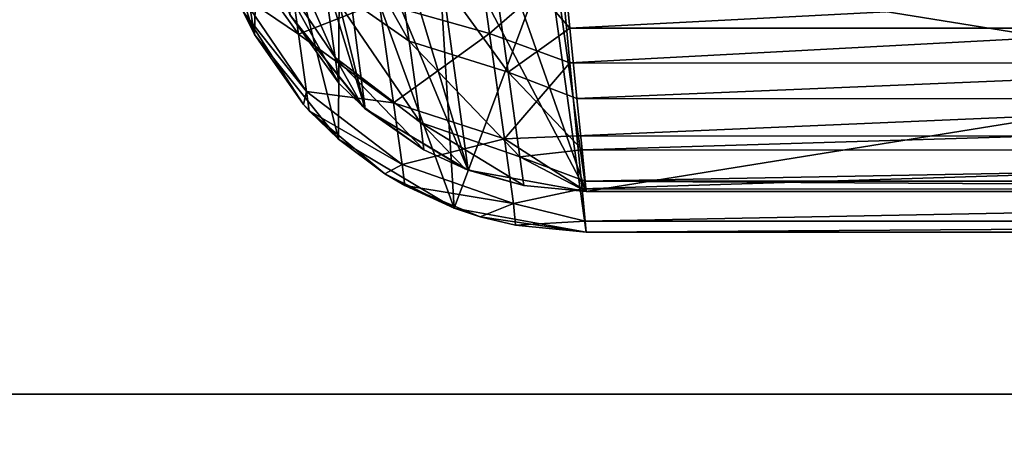
# Model space of a CAD drawing. Units: millimetres. Extents: x -200 to 200, y -145 to 282.
# Drawn here: x -42 to -12, y -52 to -39 of the extents above; entities that cross this region are included whole.
import ezdxf

# ---------------------------------------------------------------- set-up
doc = ezdxf.new("R2010")
doc.units = ezdxf.units.MM
doc.header["$LTSCALE"] = 65.185185
for name, color, linetype in [('164', 7, 'CONTINUOUS'), ('165', 7, 'CONTINUOUS'), ('166', 7, 'CONTINUOUS'), ('167', 7, 'CONTINUOUS'), ('168', 7, 'CONTINUOUS'), ('171', 7, 'CONTINUOUS'), ('255', 7, 'CONTINUOUS'), ('256', 7, 'CONTINUOUS'), ('260', 7, 'CONTINUOUS'), ('261', 7, 'CONTINUOUS'), ('263', 7, 'CONTINUOUS'), ('264', 7, 'CONTINUOUS'), ('409', 7, 'CONTINUOUS'), ('411', 7, 'CONTINUOUS'), ('488', 7, 'CONTINUOUS'), ('489', 7, 'CONTINUOUS'), ('491', 7, 'CONTINUOUS'), ('577', 7, 'CONTINUOUS'), ('578', 7, 'CONTINUOUS')]:
    doc.layers.add(name, color=color, linetype=linetype)

msp = doc.modelspace()

# ---------------------------------------------------------------- linework, layer by layer
at = {"layer": '164', "color": 253, "linetype": 'Continuous', "true_color": 0xa0abb8}
for points in [[(-36.104, -30.473, -176.587), (-34.445, -33.092, -176.682), (-34.6, -39.345, 69.1), (-36.104, -30.473, -176.587)], [(-35.848, -35.559, 69.166), (-36.104, -30.473, -176.587), (-34.6, -39.345, 69.1), (-35.848, -35.559, 69.166)], [(-34.6, -39.345, 69.1), (-34.445, -33.092, -176.682), (-32.104, -42.453, 69.043), (-34.6, -39.345, 69.1)], [(-34.445, -33.092, -176.682), (-32.081, -35.188, -176.762), (-32.104, -42.453, 69.043), (-34.445, -33.092, -176.682)], [(-32.104, -42.453, 69.043), (-32.081, -35.188, -176.762), (-28.679, -44.491, 69.001), (-32.104, -42.453, 69.043)], [(-32.081, -35.188, -176.762), (-29.157, -36.562, -176.821), (-28.679, -44.491, 69.001), (-32.081, -35.188, -176.762)], [(-29.157, -36.562, -176.821), (-25.902, -37.045, -176.853), (-28.679, -44.491, 69.001), (-29.157, -36.562, -176.821)], [(-28.679, -44.491, 69.001), (-25.902, -37.045, -176.853), (-24.756, -45.2, 68.98), (-28.679, -44.491, 69.001)]]:
    msp.add_3dface(points, dxfattribs=at)
at = {"layer": '165', "color": 253, "linetype": 'Continuous', "true_color": 0xa0abb8}
for points in [[(-25.902, -37.045, -176.853), (25.902, -37.045, -176.853), (24.757, -45.2, 68.98), (-25.902, -37.045, -176.853)], [(-24.756, -45.2, 68.98), (-25.902, -37.045, -176.853), (24.757, -45.2, 68.98), (-24.756, -45.2, 68.98)]]:
    msp.add_3dface(points, dxfattribs=at)
at = {"layer": '166', "color": 253, "linetype": 'Continuous', "true_color": 0xa0abb8}
for points in [[(-24.757, -45.2, 128.511), (-24.756, -45.2, 68.98), (-10.117, -45.2, 104.876), (-24.757, -45.2, 128.511)], [(24.757, -45.2, 128.511), (-24.757, -45.2, 128.511), (-7.518, -45.2, 107.963), (24.757, -45.2, 128.511)], [(-7.518, -45.2, 107.963), (-24.757, -45.2, 128.511), (-10.117, -45.2, 104.876), (-7.518, -45.2, 107.963)], [(-24.756, -45.2, 68.98), (24.757, -45.2, 68.98), (7.518, -45.2, 90.037), (-24.756, -45.2, 68.98)], [(-10.117, -45.2, 104.876), (-24.756, -45.2, 68.98), (-11.515, -45.2, 101.069), (-10.117, -45.2, 104.876)], [(-11.515, -45.2, 101.069), (-24.756, -45.2, 68.98), (-11.531, -45.2, 97.024), (-11.515, -45.2, 101.069)], [(-11.531, -45.2, 97.024), (-24.756, -45.2, 68.98), (-10.163, -45.2, 93.205), (-11.531, -45.2, 97.024)], [(-10.163, -45.2, 93.205), (-24.756, -45.2, 68.98), (-7.567, -45.2, 90.078), (-10.163, -45.2, 93.205)], [(-7.567, -45.2, 90.078), (-24.756, -45.2, 68.98), (-4.028, -45.2, 88.017), (-7.567, -45.2, 90.078)], [(-4.028, -45.2, 88.017), (-24.756, -45.2, 68.98), (0, -45.2, 87.3), (-4.028, -45.2, 88.017)], [(0, -45.2, 87.3), (-24.756, -45.2, 68.98), (4.009, -45.2, 88.009), (0, -45.2, 87.3)], [(4.009, -45.2, 88.009), (-24.756, -45.2, 68.98), (7.518, -45.2, 90.037), (4.009, -45.2, 88.009)]]:
    msp.add_3dface(points, dxfattribs=at)
at = {"layer": '167', "color": 253, "linetype": 'Continuous', "true_color": 0xa0abb8}
for points in [[(-35.848, -35.559, 128.511), (-35.848, -35.559, 69.166), (-34.6, -39.345, 69.1), (-35.848, -35.559, 128.511)], [(-35.848, -35.559, 128.511), (-34.6, -39.345, 69.1), (-34.931, -38.684, 128.511), (-35.848, -35.559, 128.511)], [(-34.931, -38.684, 128.511), (-34.6, -39.345, 69.1), (-33.146, -41.421, 128.511), (-34.931, -38.684, 128.511)], [(-34.6, -39.345, 69.1), (-32.104, -42.453, 69.043), (-33.146, -41.421, 128.511), (-34.6, -39.345, 69.1)], [(-33.146, -41.421, 128.511), (-32.104, -42.453, 69.043), (-32.976, -41.608, 128.511), (-33.146, -41.421, 128.511)], [(-32.976, -41.608, 128.511), (-32.104, -42.453, 69.043), (-30.733, -43.472, 128.511), (-32.976, -41.608, 128.511)], [(-32.104, -42.453, 69.043), (-28.679, -44.491, 69.001), (-30.733, -43.472, 128.511), (-32.104, -42.453, 69.043)], [(-30.733, -43.472, 128.511), (-28.679, -44.491, 69.001), (-30.141, -43.821, 128.511), (-30.733, -43.472, 128.511)], [(-30.141, -43.821, 128.511), (-28.679, -44.491, 69.001), (-27.907, -44.748, 128.511), (-30.141, -43.821, 128.511)], [(-28.679, -44.491, 69.001), (-24.756, -45.2, 68.98), (-27.907, -44.748, 128.511), (-28.679, -44.491, 69.001)], [(-27.907, -44.748, 128.511), (-24.756, -45.2, 68.98), (-26.862, -45, 128.511), (-27.907, -44.748, 128.511)], [(-24.756, -45.2, 68.98), (-24.757, -45.2, 128.511), (-26.862, -45, 128.511), (-24.756, -45.2, 68.98)]]:
    msp.add_3dface(points, dxfattribs=at)
at = {"layer": '168', "color": 253, "linetype": 'Continuous', "true_color": 0xa0abb8}
for points in [[(-27.626, -39.321, 147.84), (-28.215, -35.132, 153.154), (-30.899, -38.399, 146.95), (-27.626, -39.321, 147.84)], [(-28.215, -35.132, 153.154), (-27.626, -39.321, 147.84), (-25.507, -37.476, 150.861), (-28.215, -35.132, 153.154)], [(-33.297, -39.342, 140.225), (-33.683, -36.597, 145.536), (-35.217, -36.649, 139.035), (-33.297, -39.342, 140.225)], [(-35.003, -38.169, 133.873), (-33.297, -39.342, 140.225), (-35.217, -36.649, 139.035), (-35.003, -38.169, 133.873)], [(-33.297, -39.342, 140.225), (-30.899, -38.399, 146.95), (-33.683, -36.597, 145.536), (-33.297, -39.342, 140.225)], [(-25.507, -37.476, 150.861), (-27.626, -39.321, 147.84), (-25.244, -40.188, 146.889), (-25.507, -37.476, 150.861)], [(-34.931, -38.684, 128.511), (-33.059, -41.034, 134.48), (-35.003, -38.169, 133.873), (-34.931, -38.684, 128.511)], [(-33.059, -41.034, 134.48), (-33.297, -39.342, 140.225), (-35.003, -38.169, 133.873), (-33.059, -41.034, 134.48)], [(-30.481, -41.372, 141.199), (-30.899, -38.399, 146.95), (-33.297, -39.342, 140.225), (-30.481, -41.372, 141.199)], [(-30.481, -41.372, 141.199), (-27.626, -39.321, 147.84), (-30.899, -38.399, 146.95), (-30.481, -41.372, 141.199)], [(-34.931, -38.684, 128.511), (-33.146, -41.421, 128.511), (-33.059, -41.034, 134.48), (-34.931, -38.684, 128.511)], [(-33.059, -41.034, 134.48), (-30.481, -41.372, 141.199), (-33.297, -39.342, 140.225), (-33.059, -41.034, 134.48)], [(-27.188, -42.437, 141.812), (-27.626, -39.321, 147.84), (-30.481, -41.372, 141.199), (-27.188, -42.437, 141.812)], [(-27.626, -39.321, 147.84), (-27.188, -42.437, 141.812), (-25.244, -40.188, 146.889), (-27.626, -39.321, 147.84)], [(-25.244, -40.188, 146.889), (-27.188, -42.437, 141.812), (-25.034, -42.35, 142.59), (-25.244, -40.188, 146.889)], [(-33.146, -41.421, 128.511), (-32.976, -41.608, 128.511), (-33.059, -41.034, 134.48), (-33.146, -41.421, 128.511)], [(-32.976, -41.608, 128.511), (-30.224, -43.204, 134.976), (-33.059, -41.034, 134.48), (-32.976, -41.608, 128.511)], [(-30.224, -43.204, 134.976), (-30.481, -41.372, 141.199), (-33.059, -41.034, 134.48), (-30.224, -43.204, 134.976)], [(-30.224, -43.204, 134.976), (-27.188, -42.437, 141.812), (-30.481, -41.372, 141.199), (-30.224, -43.204, 134.976)], [(-32.976, -41.608, 128.511), (-30.733, -43.472, 128.511), (-30.224, -43.204, 134.976), (-32.976, -41.608, 128.511)], [(-25.034, -42.35, 142.59), (-27.188, -42.437, 141.812), (-24.881, -43.924, 138.037), (-25.034, -42.35, 142.59)], [(-26.918, -44.358, 135.289), (-27.188, -42.437, 141.812), (-30.224, -43.204, 134.976), (-26.918, -44.358, 135.289)], [(-27.188, -42.437, 141.812), (-26.918, -44.358, 135.289), (-24.881, -43.924, 138.037), (-27.188, -42.437, 141.812)], [(-30.733, -43.472, 128.511), (-30.141, -43.821, 128.511), (-30.224, -43.204, 134.976), (-30.733, -43.472, 128.511)], [(-30.141, -43.821, 128.511), (-26.918, -44.358, 135.289), (-30.224, -43.204, 134.976), (-30.141, -43.821, 128.511)], [(-30.141, -43.821, 128.511), (-27.907, -44.748, 128.511), (-26.918, -44.358, 135.289), (-30.141, -43.821, 128.511)], [(-24.881, -43.924, 138.037), (-26.918, -44.358, 135.289), (-24.789, -44.88, 133.316), (-24.881, -43.924, 138.037)], [(-27.907, -44.748, 128.511), (-26.862, -45, 128.511), (-26.918, -44.358, 135.289), (-27.907, -44.748, 128.511)], [(-26.918, -44.358, 135.289), (-26.862, -45, 128.511), (-24.789, -44.88, 133.316), (-26.918, -44.358, 135.289)], [(-26.862, -45, 128.511), (-24.757, -45.2, 128.511), (-24.789, -44.88, 133.316), (-26.862, -45, 128.511)]]:
    msp.add_3dface(points, dxfattribs=at)
at = {"layer": '171', "color": 253, "linetype": 'Continuous', "true_color": 0xa0abb8}
for points in [[(-25.507, -37.476, 150.861), (-25.244, -40.188, 146.889), (25.507, -37.479, 150.858), (-25.507, -37.476, 150.861)], [(25.507, -37.479, 150.858), (-25.244, -40.188, 146.889), (25.243, -40.194, 146.878), (25.507, -37.479, 150.858)], [(-25.244, -40.188, 146.889), (-25.034, -42.35, 142.59), (25.243, -40.194, 146.878), (-25.244, -40.188, 146.889)], [(25.243, -40.194, 146.878), (-25.034, -42.35, 142.59), (25.033, -42.357, 142.574), (25.243, -40.194, 146.878)], [(-25.034, -42.35, 142.59), (-24.881, -43.924, 138.037), (25.033, -42.357, 142.574), (-25.034, -42.35, 142.59)], [(25.033, -42.357, 142.574), (-24.881, -43.924, 138.037), (24.88, -43.929, 138.019), (25.033, -42.357, 142.574)], [(-24.881, -43.924, 138.037), (-24.789, -44.88, 133.316), (24.88, -43.929, 138.019), (-24.881, -43.924, 138.037)], [(24.88, -43.929, 138.019), (-24.789, -44.88, 133.316), (24.788, -44.881, 133.303), (24.88, -43.929, 138.019)], [(-24.789, -44.88, 133.316), (-24.757, -45.2, 128.511), (24.788, -44.881, 133.303), (-24.789, -44.88, 133.316)], [(-24.757, -45.2, 128.511), (24.757, -45.2, 128.511), (24.788, -44.881, 133.303), (-24.757, -45.2, 128.511)]]:
    msp.add_3dface(points, dxfattribs=at)
at = {"layer": '255', "color": 253, "linetype": 'Continuous', "true_color": 0xa0abb8}
for points in [[(-33.626, -32.201, -176.656), (-34.643, -30.708, -176.602), (-31.318, -41.547, 69.056), (-33.626, -32.201, -176.656)], [(-31.318, -41.547, 69.056), (-34.643, -30.708, -176.602), (-33.545, -38.771, 69.107), (-31.318, -41.547, 69.056)], [(-32.376, -33.47, -176.704), (-33.626, -32.201, -176.656), (-31.318, -41.547, 69.056), (-32.376, -33.47, -176.704)], [(-30.942, -34.484, -176.744), (-32.376, -33.47, -176.704), (-28.26, -43.367, 69.019), (-30.942, -34.484, -176.744)], [(-28.26, -43.367, 69.019), (-32.376, -33.47, -176.704), (-31.318, -41.547, 69.056), (-28.26, -43.367, 69.019)], [(-29.38, -35.222, -176.776), (-30.942, -34.484, -176.744), (-28.26, -43.367, 69.019), (-29.38, -35.222, -176.776)], [(-27.685, -35.686, -176.799), (-29.38, -35.222, -176.776), (-24.756, -44, 69), (-27.685, -35.686, -176.799)], [(-24.756, -44, 69), (-29.38, -35.222, -176.776), (-28.26, -43.367, 69.019), (-24.756, -44, 69)], [(-25.902, -35.846, -176.813), (-27.685, -35.686, -176.799), (-24.756, -44, 69), (-25.902, -35.846, -176.813)]]:
    msp.add_3dface(points, dxfattribs=at)
at = {"layer": '256', "color": 253, "linetype": 'Continuous', "true_color": 0xa0abb8}
for points in [[(25.902, -35.846, -176.813), (-25.902, -35.846, -176.813), (-24.756, -44, 69), (25.902, -35.846, -176.813)], [(25.902, -35.846, -176.813), (-24.756, -44, 69), (24.757, -44, 69), (25.902, -35.846, -176.813)]]:
    msp.add_3dface(points, dxfattribs=at)
at = {"layer": '260', "color": 253, "linetype": 'Continuous', "true_color": 0xa0abb8}
for points in [[(-24.756, -44, 69), (-24.757, -44, 128.511), (-9.074, -44, 93.722), (-24.756, -44, 69)], [(-24.757, -44, 128.511), (24.757, -44, 128.511), (6.748, -44, 107.045), (-24.757, -44, 128.511)], [(-9.074, -44, 93.722), (-24.757, -44, 128.511), (-10.331, -44, 97.137), (-9.074, -44, 93.722)], [(-10.331, -44, 97.137), (-24.757, -44, 128.511), (-10.346, -44, 100.779), (-10.331, -44, 97.137)], [(-10.346, -44, 100.779), (-24.757, -44, 128.511), (-9.116, -44, 104.206), (-10.346, -44, 100.779)], [(-9.116, -44, 104.206), (-24.757, -44, 128.511), (-6.791, -44, 107.008), (-9.116, -44, 104.206)], [(-6.791, -44, 107.008), (-24.757, -44, 128.511), (-3.615, -44, 108.857), (-6.791, -44, 107.008)], [(-3.615, -44, 108.857), (-24.757, -44, 128.511), (0, -44, 109.5), (-3.615, -44, 108.857)], [(0, -44, 109.5), (-24.757, -44, 128.511), (3.598, -44, 108.864), (0, -44, 109.5)], [(3.598, -44, 108.864), (-24.757, -44, 128.511), (6.748, -44, 107.045), (3.598, -44, 108.864)], [(24.757, -44, 69), (-24.756, -44, 69), (-6.748, -44, 90.955), (24.757, -44, 69)], [(-6.748, -44, 90.955), (-24.756, -44, 69), (-9.074, -44, 93.722), (-6.748, -44, 90.955)]]:
    msp.add_3dface(points, dxfattribs=at)
at = {"layer": '261', "color": 253, "linetype": 'Continuous', "true_color": 0xa0abb8}
for points in [[(-32.097, -40.792, 128.511), (-33.545, -38.771, 69.107), (-33.554, -38.756, 128.511), (-32.097, -40.792, 128.511)], [(-31.318, -41.547, 69.056), (-33.545, -38.771, 69.107), (-31.399, -41.475, 128.511), (-31.318, -41.547, 69.056)], [(-31.399, -41.475, 128.511), (-33.545, -38.771, 69.107), (-32.097, -40.792, 128.511), (-31.399, -41.475, 128.511)], [(-29.578, -42.761, 128.511), (-31.318, -41.547, 69.056), (-31.399, -41.475, 128.511), (-29.578, -42.761, 128.511)], [(-28.26, -43.367, 69.019), (-31.318, -41.547, 69.056), (-28.352, -43.332, 128.511), (-28.26, -43.367, 69.019)], [(-28.352, -43.332, 128.511), (-31.318, -41.547, 69.056), (-29.578, -42.761, 128.511), (-28.352, -43.332, 128.511)], [(-26.613, -43.826, 128.511), (-28.26, -43.367, 69.019), (-28.352, -43.332, 128.511), (-26.613, -43.826, 128.511)], [(-24.756, -44, 69), (-28.26, -43.367, 69.019), (-24.757, -44, 128.511), (-24.756, -44, 69)], [(-24.757, -44, 128.511), (-28.26, -43.367, 69.019), (-26.613, -43.826, 128.511), (-24.757, -44, 128.511)]]:
    msp.add_3dface(points, dxfattribs=at)
at = {"layer": '263', "color": 253, "linetype": 'Continuous', "true_color": 0xa0abb8}
for points in [[(-32.52, -37.792, 141.756), (-33.025, -34.193, 147.541), (-30.014, -39.545, 142.761), (-32.52, -37.792, 141.756)], [(-30.014, -39.545, 142.761), (-33.025, -34.193, 147.541), (-30.558, -35.675, 148.983), (-30.014, -39.545, 142.761)], [(-33.938, -37.491, 134.676), (-34.224, -35.46, 140.529), (-32.205, -40.03, 135.306), (-33.938, -37.491, 134.676)], [(-32.205, -40.03, 135.306), (-34.224, -35.46, 140.529), (-32.52, -37.792, 141.756), (-32.205, -40.03, 135.306)], [(-30.014, -39.545, 142.761), (-30.558, -35.675, 148.983), (-27.079, -40.459, 143.394), (-30.014, -39.545, 142.761)], [(-27.079, -40.459, 143.394), (-30.558, -35.675, 148.983), (-27.647, -36.417, 149.891), (-27.079, -40.459, 143.394)], [(-27.079, -40.459, 143.394), (-27.647, -36.417, 149.891), (-25.243, -39.157, 146.274), (-27.079, -40.459, 143.394)], [(-25.243, -39.157, 146.274), (-27.647, -36.417, 149.891), (-25.507, -36.535, 150.117), (-25.243, -39.157, 146.274)], [(-32.097, -40.792, 128.511), (-33.554, -38.756, 128.511), (-33.938, -37.491, 134.676), (-32.097, -40.792, 128.511)], [(-32.097, -40.792, 128.511), (-33.938, -37.491, 134.676), (-32.205, -40.03, 135.306), (-32.097, -40.792, 128.511)], [(-32.205, -40.03, 135.306), (-32.52, -37.792, 141.756), (-29.675, -41.953, 135.822), (-32.205, -40.03, 135.306)], [(-29.675, -41.953, 135.822), (-32.52, -37.792, 141.756), (-30.014, -39.545, 142.761), (-29.675, -41.953, 135.822)], [(-25.034, -41.247, 142.117), (-27.079, -40.459, 143.394), (-25.243, -39.157, 146.274), (-25.034, -41.247, 142.117)], [(-29.675, -41.953, 135.822), (-30.014, -39.545, 142.761), (-26.725, -42.974, 136.147), (-29.675, -41.953, 135.822)], [(-26.725, -42.974, 136.147), (-30.014, -39.545, 142.761), (-27.079, -40.459, 143.394), (-26.725, -42.974, 136.147)], [(-29.578, -42.761, 128.511), (-31.399, -41.475, 128.511), (-32.205, -40.03, 135.306), (-29.578, -42.761, 128.511)], [(-29.578, -42.761, 128.511), (-32.205, -40.03, 135.306), (-29.675, -41.953, 135.822), (-29.578, -42.761, 128.511)], [(-31.399, -41.475, 128.511), (-32.097, -40.792, 128.511), (-32.205, -40.03, 135.306), (-31.399, -41.475, 128.511)], [(-26.725, -42.974, 136.147), (-27.079, -40.459, 143.394), (-24.881, -42.768, 137.714), (-26.725, -42.974, 136.147)], [(-24.881, -42.768, 137.714), (-27.079, -40.459, 143.394), (-25.034, -41.247, 142.117), (-24.881, -42.768, 137.714)], [(-26.613, -43.826, 128.511), (-28.352, -43.332, 128.511), (-29.675, -41.953, 135.822), (-26.613, -43.826, 128.511)], [(-26.613, -43.826, 128.511), (-29.675, -41.953, 135.822), (-26.725, -42.974, 136.147), (-26.613, -43.826, 128.511)], [(-28.352, -43.332, 128.511), (-29.578, -42.761, 128.511), (-29.675, -41.953, 135.822), (-28.352, -43.332, 128.511)], [(-24.789, -43.691, 133.152), (-26.725, -42.974, 136.147), (-24.881, -42.768, 137.714), (-24.789, -43.691, 133.152)], [(-24.757, -44, 128.511), (-26.613, -43.826, 128.511), (-26.725, -42.974, 136.147), (-24.757, -44, 128.511)], [(-24.757, -44, 128.511), (-26.725, -42.974, 136.147), (-24.789, -43.691, 133.152), (-24.757, -44, 128.511)]]:
    msp.add_3dface(points, dxfattribs=at)
at = {"layer": '264', "color": 253, "linetype": 'Continuous', "true_color": 0xa0abb8}
for points in [[(-25.243, -39.157, 146.274), (-25.507, -36.535, 150.117), (25.506, -36.538, 150.114), (-25.243, -39.157, 146.274)], [(25.243, -39.164, 146.264), (-25.243, -39.157, 146.274), (25.506, -36.538, 150.114), (25.243, -39.164, 146.264)], [(-25.034, -41.247, 142.117), (-25.243, -39.157, 146.274), (25.243, -39.164, 146.264), (-25.034, -41.247, 142.117)], [(25.033, -41.254, 142.101), (-25.034, -41.247, 142.117), (25.243, -39.164, 146.264), (25.033, -41.254, 142.101)], [(-24.881, -42.768, 137.714), (-25.034, -41.247, 142.117), (25.033, -41.254, 142.101), (-24.881, -42.768, 137.714)], [(24.88, -42.773, 137.696), (-24.881, -42.768, 137.714), (25.033, -41.254, 142.101), (24.88, -42.773, 137.696)], [(-24.789, -43.691, 133.152), (-24.881, -42.768, 137.714), (24.88, -42.773, 137.696), (-24.789, -43.691, 133.152)], [(24.788, -43.693, 133.139), (-24.789, -43.691, 133.152), (24.88, -42.773, 137.696), (24.788, -43.693, 133.139)], [(24.757, -44, 128.511), (-24.757, -44, 128.511), (-24.789, -43.691, 133.152), (24.757, -44, 128.511)], [(24.757, -44, 128.511), (-24.789, -43.691, 133.152), (24.788, -43.693, 133.139), (24.757, -44, 128.511)]]:
    msp.add_3dface(points, dxfattribs=at)
at = {"layer": '409', "color": 253, "linetype": 'Continuous', "true_color": 0xa0abb8}
for points in [[(-195, -25, 270), (-197.2, -128.2, 270), (197.2, -128.2, 270), (-195, -25, 270)], [(195, -25, 270), (-195, -25, 270), (197.2, -128.2, 270), (195, -25, 270)]]:
    msp.add_3dface(points, dxfattribs=at)
at = {"layer": '411', "color": 253, "linetype": 'Continuous', "true_color": 0xa0abb8}
for points in [[(-197.2, -128.2, -270), (179.2, -25, -270), (180.098, -24.759, -270), (-197.2, -128.2, -270)], [(197.2, -128.2, -270), (-197.2, -128.2, -270), (180.098, -24.759, -270), (197.2, -128.2, -270)], [(-179.2, -25, -270), (179.2, -25, -270), (-197.2, -128.2, -270), (-179.2, -25, -270)]]:
    msp.add_3dface(points, dxfattribs=at)
at = {"layer": '488', "color": 253, "linetype": 'Continuous', "true_color": 0xa0abb8}
for points in [[(-194, -50, -265), (-194, -50, 265), (194, -50, -265), (-194, -50, -265)], [(194, -50, -265), (-194, -50, 265), (194, -50, 265), (194, -50, -265)]]:
    msp.add_3dface(points, dxfattribs=at)
at = {"layer": '489', "color": 253, "linetype": 'Continuous', "true_color": 0xa0abb8}
for points in [[(-194, 130, 265), (194, 130, 265), (-194, -50, 265), (-194, 130, 265)], [(-194, -50, 265), (194, 130, 265), (194, -50, 265), (-194, -50, 265)]]:
    msp.add_3dface(points, dxfattribs=at)
at = {"layer": '491', "color": 253, "linetype": 'Continuous', "true_color": 0xa0abb8}
for points in [[(-194, -50, -265), (194, -50, -265), (-176, -24, -265), (-194, -50, -265)], [(-176, -24, -265), (194, -50, -265), (176, -24, -265), (-176, -24, -265)]]:
    msp.add_3dface(points, dxfattribs=at)
at = {"layer": '577', "color": 253, "linetype": 'Continuous', "true_color": 0xa0abb8}
for points in [[(196.2, -130, 270.2), (-196.2, -130, 270.2), (196.2, -30, 270.2), (196.2, -130, 270.2)], [(196.2, -30, 270.2), (-196.2, -130, 270.2), (-196.2, -30, 270.2), (196.2, -30, 270.2)]]:
    msp.add_3dface(points, dxfattribs=at)
at = {"layer": '578', "color": 253, "linetype": 'Continuous', "true_color": 0xa0abb8}
for points in [[(196.2, -31.8, 315.2), (-196.2, -31.8, 315.2), (196.2, -128.2, 315.2), (196.2, -31.8, 315.2)], [(196.2, -128.2, 315.2), (-196.2, -31.8, 315.2), (-196.2, -128.2, 315.2), (196.2, -128.2, 315.2)]]:
    msp.add_3dface(points, dxfattribs=at)

doc.saveas('drawing.dxf')
